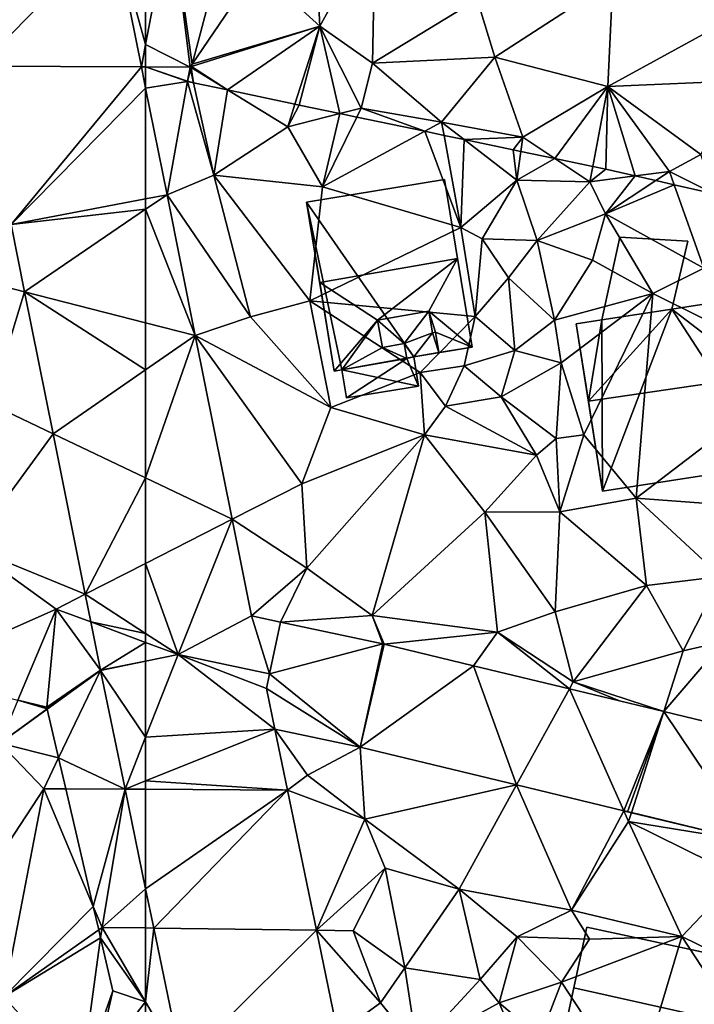
# Model space of a CAD drawing. Extents: x 574960 to 576044, y 6225931 to 6227012.
# Drawn here: x 575118 to 575156, y 6226506 to 6226562 of the extents above; entities that cross this region are included whole.
import ezdxf

# ---------------------------------------------------------------- set-up
doc = ezdxf.new("R2010")
doc.units = 0
doc.header["$MEASUREMENT"] = 0
for name, color, linetype in [('Bygninger_LOD1', 1, 'Continuous'), ('Bygninger_LOD2', 1, 'Continuous'), ('Terraen', 33, 'Continuous'), ('Terraen_sportsanlæg', 33, 'Continuous'), ('Terraen_vej', 33, 'Continuous')]:
    doc.layers.add(name, color=color, linetype=linetype)

# ---------------------------------------------------------------- blocks, each defined once
blk = doc.blocks.new('1km_6226_575_UTM32_ACAD_1_FMEBLOCK16')
at = {"layer": 'Terraen', "color": 9, "true_color": 0xbbbbbb}
for points in [[(62.5, -2.302, 58.879), (62.5, 4.725, 58.927), (60.702, 4.186, 58.949)], [(62.259, -3.568, 58.874), (62.5, -2.302, 58.879), (60.702, 4.186, 58.949)], [(62.5, -3.569, 58.875), (62.5, -2.302, 58.879), (62.259, -3.568, 58.874)], [(62.5, -4.769, 58.862), (62.5, -3.569, 58.875), (62.259, -3.568, 58.874)], [(55.637, -16.304, 58.83), (54.873, -12.501, 58.877), (52.41, -15.48, 58.82)], [(55.637, -16.304, 58.83), (52.41, -15.48, 58.82), (53.7, -22.65, 58.76)], [(57.251, -24.342, 58.73), (55.637, -16.304, 58.83), (53.7, -22.65, 58.76)], [(57.251, -24.342, 58.73), (53.7, -22.65, 58.76), (52.55, -30.77, 58.7)], [(59.075, -33.43, 58.617), (57.251, -24.342, 58.73), (52.55, -30.77, 58.7)], [(49.151, -37.941, 58.883), (57.43, -34.27, 58.61), (52.55, -30.77, 58.7)], [(59.075, -33.43, 58.617), (52.55, -30.77, 58.7), (57.43, -34.27, 58.61)], [(59.39, -34.998, 58.597), (59.075, -33.43, 58.617), (57.43, -34.27, 58.61)], [(49.151, -37.941, 58.883), (55.261, -39.43, 58.671), (57.43, -34.27, 58.61)], [(55.261, -39.43, 58.671), (56.9, -39.83, 58.636), (57.43, -34.27, 58.61)], [(56.9, -39.83, 58.636), (59.938, -37.726, 58.563), (57.43, -34.27, 58.61)], [(59.938, -37.726, 58.563), (59.39, -34.998, 58.597), (57.43, -34.27, 58.61)], [(62.5, -37.211, 58.541), (59.938, -37.726, 58.563), (62.5, -37.223, 58.541)], [(59.938, -37.726, 58.563), (59.943, -37.752, 58.563), (62.5, -37.223, 58.541)], [(56.9, -39.83, 58.636), (56.92, -39.916, 58.636), (59.938, -37.726, 58.563)], [(59.943, -37.752, 58.563), (59.938, -37.726, 58.563), (56.92, -39.916, 58.636)], [(56.923, -39.927, 58.636), (59.943, -37.752, 58.563), (56.92, -39.916, 58.636)], [(57.569, -42.694, 58.62), (59.943, -37.752, 58.563), (56.923, -39.927, 58.636)], [(61.333, -44.467, 58.585), (59.943, -37.752, 58.563), (57.569, -42.694, 58.62)], [(61.333, -44.467, 58.585), (57.569, -42.694, 58.62), (57.978, -44.447, 58.625)], [(59.534, -51.11, 58.598), (61.333, -44.467, 58.585), (57.978, -44.447, 58.625)], [(59.534, -51.11, 58.598), (60.03, -52.29, 58.59), (61.333, -44.467, 58.585)], [(62.5, -50.11, 58.603), (61.333, -44.467, 58.585), (60.03, -52.29, 58.59)], [(62.5, -50.11, 58.603), (60.03, -52.29, 58.59), (62.5, -52.323, 58.607)], [(59.534, -51.11, 58.598), (59.841, -52.424, 58.6), (60.03, -52.29, 58.59)], [(59.841, -52.424, 58.6), (59.949, -52.886, 58.598), (60.03, -52.29, 58.59)], [(60.03, -52.29, 58.59), (59.949, -52.886, 58.598), (62.5, -56.505, 58.615)], [(62.5, -56.505, 58.615), (62.5, -52.323, 58.607), (60.03, -52.29, 58.59)], [(59.949, -52.886, 58.598), (60.65, -55.89, 58.627), (62.5, -56.505, 58.615)], [(60.65, -55.89, 58.627), (59.65, -60.16, 58.69), (62.5, -56.505, 58.615)], [(62.5, -56.505, 58.615), (59.65, -60.16, 58.69), (62.5, -60.384, 58.662)]]:
    blk.add_polyline3d(points, close=True, dxfattribs=at)
blk = doc.blocks.new('1km_6226_575_UTM32_ACAD_1_FMEBLOCK28')
at = {"layer": 'Terraen', "color": 9, "true_color": 0xbbbbbb}
for points in [[(-62.5, 10.751, 58.879), (-61.08, 18.203, 58.91), (-62.5, 17.778, 58.927)], [(-59.98, 9.473, 58.89), (-61.08, 18.203, 58.91), (-62.5, 10.751, 58.879)], [(-58.117, 16.268, 59.001), (-61.08, 18.203, 58.91), (-59.871, 9.634, 58.895)], [(-61.08, 18.203, 58.91), (-59.98, 9.473, 58.89), (-59.871, 9.634, 58.895)], [(-62.5, 9.485, 58.875), (-59.98, 9.473, 58.89), (-62.5, 10.751, 58.879)], [(-60.125, 8.674, 58.88), (-62.5, 9.485, 58.875), (-60.13, 8.653, 58.88)], [(-60.13, 8.653, 58.88), (-62.5, 9.485, 58.875), (-62.5, 8.285, 58.862)], [(-59.98, 9.473, 58.89), (-62.5, 9.485, 58.875), (-60.125, 8.674, 58.88)], [(-59.871, 9.634, 58.895), (-59.98, 9.473, 58.89), (-59.907, 9.496, 58.891)], [(-59.923, 9.438, 58.891), (-59.907, 9.496, 58.891), (-59.98, 9.473, 58.89)], [(-60.125, 8.674, 58.88), (-59.95, 9.336, 58.888), (-59.98, 9.473, 58.89)], [(-59.923, 9.438, 58.891), (-59.98, 9.473, 58.89), (-59.95, 9.336, 58.888)], [(-61.287, 2.245, 58.803), (-60.13, 8.653, 58.88), (-62.5, 8.285, 58.862)], [(-60.128, 8.653, 58.88), (-60.13, 8.653, 58.88), (-61.287, 2.245, 58.803)], [(-61.287, 2.245, 58.803), (-58.63, 3.343, 58.81), (-60.128, 8.653, 58.88)], [(-58.63, 3.343, 58.81), (-59.783, 8.581, 58.878), (-60.128, 8.653, 58.88)], [(-59.783, 8.581, 58.878), (-58.63, 3.343, 58.81), (-57.867, 8.178, 58.924)], [(-58.63, 3.343, 58.81), (-54.45, 6.083, 58.98), (-57.867, 8.178, 58.924)], [(-57.867, 8.178, 58.924), (-54.45, 6.083, 58.98), (-54.04, 7.374, 58.98)], [(-54.04, 7.374, 58.98), (-54.45, 6.083, 58.98), (-53.8, 7.323, 58.963)], [(-54.45, 6.083, 58.98), (-51.501, 6.842, 58.796), (-53.8, 7.323, 58.963)], [(-51.501, 6.842, 58.796), (-54.45, 6.083, 58.98), (-52.49, 2.683, 59.02)], [(-51.501, 6.842, 58.796), (-52.49, 2.683, 59.02), (-50.542, 6.641, 58.754)], [(-46.687, 5.834, 58.556), (-50.542, 6.641, 58.754), (-52.49, 2.683, 59.02)], [(-58.63, 3.343, 58.81), (-52.49, 2.683, 59.02), (-54.45, 6.083, 58.98)], [(-46.687, 5.834, 58.556), (-52.49, 2.683, 59.02), (-44.64, 0.383, 56.5)], [(-46.687, 5.834, 58.556), (-44.64, 0.383, 56.5), (-45.593, 5.605, 58.232)], [(-45.593, 5.605, 58.232), (-44.64, 0.383, 56.5), (-44.45, 5.366, 58.215)], [(-44.64, 0.383, 56.5), (-41.48, 3.073, 57.6), (-44.45, 5.366, 58.215)], [(-44.45, 5.366, 58.215), (-41.48, 3.073, 57.6), (-41.67, 4.783, 58.024)], [(-41.48, 3.073, 57.6), (-41.246, 4.694, 57.995), (-41.67, 4.783, 58.024)], [(-41.246, 4.694, 57.995), (-41.48, 3.073, 57.6), (-39.315, 4.29, 57.851)], [(-41.48, 3.073, 57.6), (-37.33, 2.973, 57.48), (-39.315, 4.29, 57.851)], [(-39.315, 4.29, 57.851), (-37.33, 2.973, 57.48), (-37.168, 3.84, 57.586)], [(-37.168, 3.84, 57.586), (-37.33, 2.973, 57.48), (-36.42, 3.683, 57.627)], [(-37.33, 2.973, 57.48), (-34.758, 3.305, 57.714), (-36.42, 3.683, 57.627)], [(-61.287, 2.245, 58.803), (-56.56, -4.677, 58.74), (-58.63, 3.343, 58.81)], [(-53.2, -3.757, 58.78), (-52.49, 2.683, 59.02), (-58.63, 3.343, 58.81)], [(-56.56, -4.677, 58.74), (-53.2, -3.757, 58.78), (-58.63, 3.343, 58.81)], [(-43.43, -0.247, 57.72), (-41.48, 3.073, 57.6), (-44.64, 0.383, 56.5)], [(-43.43, -0.247, 57.72), (-40.32, -0.347, 57.17), (-41.48, 3.073, 57.6)], [(-40.32, -0.347, 57.17), (-37.33, 2.973, 57.48), (-41.48, 3.073, 57.6)], [(-40.32, -0.347, 57.17), (-36.45, 1.153, 57.47), (-37.33, 2.973, 57.48)], [(-34.758, 3.305, 57.714), (-37.33, 2.973, 57.48), (-36.45, 1.153, 57.47)], [(-34.758, 3.305, 57.714), (-36.45, 1.153, 57.47), (-33.602, 3.042, 57.8)], [(-33.602, 3.042, 57.8), (-36.45, 1.153, 57.47), (-32.561, 2.805, 57.727)], [(-36.45, 1.153, 57.47), (-30.87, -1.907, 56.7), (-32.561, 2.805, 57.727)], [(-32.561, 2.805, 57.727), (-30.87, -1.907, 56.7), (-30.294, 2.288, 57.458)], [(-59.688, -5.721, 58.725), (-56.56, -4.677, 58.74), (-61.287, 2.245, 58.803)], [(-53.2, -3.757, 58.78), (-44.64, 0.383, 56.5), (-52.49, 2.683, 59.02)], [(-37.19, -1.457, 56.95), (-36.45, 1.153, 57.47), (-40.32, -0.347, 57.17)], [(-33.76, -3.357, 56.74), (-36.45, 1.153, 57.47), (-37.19, -1.457, 56.95)], [(-33.76, -3.357, 56.74), (-30.87, -1.907, 56.7), (-36.45, 1.153, 57.47)], [(-53.2, -3.757, 58.78), (-43.83, -4.657, 57.97), (-44.64, 0.383, 56.5)], [(-43.83, -4.657, 57.97), (-43.43, -0.247, 57.72), (-44.64, 0.383, 56.5)], [(-43.83, -4.657, 57.97), (-41.95, -2.457, 57.69), (-43.43, -0.247, 57.72)], [(-41.95, -2.457, 57.69), (-40.32, -0.347, 57.17), (-43.43, -0.247, 57.72)], [(-39.33, -4.867, 56.84), (-40.32, -0.347, 57.17), (-41.95, -2.457, 57.69)], [(-39.33, -4.867, 56.84), (-37.19, -1.457, 56.95), (-40.32, -0.347, 57.17)], [(-39.33, -4.867, 56.84), (-33.76, -3.357, 56.74), (-37.19, -1.457, 56.95)], [(-25.14, -7.637, 56.73), (-30.87, -1.907, 56.7), (-33.76, -3.357, 56.74)], [(-41.58, -6.577, 58.09), (-41.95, -2.457, 57.69), (-43.83, -4.657, 57.97)], [(-41.58, -6.577, 58.09), (-39.33, -4.867, 56.84), (-41.95, -2.457, 57.69)], [(-52, -9.807, 58.61), (-53.2, -3.757, 58.78), (-56.56, -4.677, 58.74)], [(-46.94, -7.827, 59.13), (-43.83, -4.657, 57.97), (-53.2, -3.757, 58.78)], [(-52, -9.807, 58.61), (-46.94, -7.827, 59.13), (-53.2, -3.757, 58.78)], [(-38.96, -7.267, 56.33), (-33.76, -3.357, 56.74), (-39.33, -4.867, 56.84)], [(-37.68, -11.357, 56.81), (-33.76, -3.357, 56.74), (-38.96, -7.267, 56.33)], [(-34.71, -14.937, 56.82), (-33.76, -3.357, 56.74), (-37.68, -11.357, 56.81)], [(-34.71, -14.937, 56.82), (-25.14, -7.637, 56.73), (-33.76, -3.357, 56.74)], [(-52, -9.807, 58.61), (-56.56, -4.677, 58.74), (-59.688, -5.721, 58.725)], [(-46.94, -7.827, 59.13), (-44.45, -7.437, 59.18), (-43.83, -4.657, 57.97)], [(-44.45, -7.437, 59.18), (-41.58, -6.577, 58.09), (-43.83, -4.657, 57.97)], [(-38.96, -7.267, 56.33), (-39.33, -4.867, 56.84), (-41.58, -6.577, 58.09)], [(-57.598, -16.127, 58.623), (-53.66, -14.117, 58.65), (-59.688, -5.721, 58.725)], [(-53.66, -14.117, 58.65), (-52, -9.807, 58.61), (-59.688, -5.721, 58.725)], [(-42.35, -9.207, 58.15), (-41.58, -6.577, 58.09), (-44.45, -7.437, 59.18)], [(-42.35, -9.207, 58.15), (-38.96, -7.267, 56.33), (-41.58, -6.577, 58.09)], [(-45.52, -9.737, 59.1), (-44.45, -7.437, 59.18), (-46.94, -7.827, 59.13)], [(-45.52, -9.737, 59.1), (-42.35, -9.207, 58.15), (-44.45, -7.437, 59.18)], [(-39.24, -11.567, 56.85), (-38.96, -7.267, 56.33), (-42.35, -9.207, 58.15)], [(-39.24, -11.567, 56.85), (-37.68, -11.357, 56.81), (-38.96, -7.267, 56.33)], [(-25.34, -15.627, 56.75), (-25.14, -7.637, 56.73), (-34.71, -14.937, 56.82)], [(-52, -9.807, 58.61), (-46.71, -11.357, 58.19), (-46.94, -7.827, 59.13)], [(-46.71, -11.357, 58.19), (-45.52, -9.737, 59.1), (-46.94, -7.827, 59.13)], [(-40.35, -12.507, 57.93), (-42.35, -9.207, 58.15), (-45.52, -9.737, 59.1)], [(-39.24, -11.567, 56.85), (-42.35, -9.207, 58.15), (-40.35, -12.507, 57.93)], [(-53.66, -14.117, 58.65), (-46.71, -11.357, 58.19), (-52, -9.807, 58.61)], [(-40.35, -12.507, 57.93), (-45.52, -9.737, 59.1), (-46.71, -11.357, 58.19)], [(-53.36, -18.907, 58.63), (-46.71, -11.357, 58.19), (-53.66, -14.117, 58.65)], [(-49.66, -21.577, 58.27), (-46.71, -11.357, 58.19), (-53.36, -18.907, 58.63)], [(-49.66, -21.577, 58.27), (-43.28, -15.737, 58.1), (-46.71, -11.357, 58.19)], [(-43.28, -15.737, 58.1), (-40.35, -12.507, 57.93), (-46.71, -11.357, 58.19)], [(-39.04, -15.707, 57.41), (-39.24, -11.567, 56.85), (-40.35, -12.507, 57.93)], [(-39.04, -15.707, 57.41), (-37.68, -11.357, 56.81), (-39.24, -11.567, 56.85)], [(-39.04, -15.707, 57.41), (-34.71, -14.937, 56.82), (-37.68, -11.357, 56.81)], [(-43.28, -15.737, 58.1), (-39.04, -15.707, 57.41), (-40.35, -12.507, 57.93)], [(-57.598, -16.127, 58.623), (-53.36, -18.907, 58.63), (-53.66, -14.117, 58.65)], [(-34.13, -19.877, 56.97), (-34.71, -14.937, 56.82), (-39.04, -15.707, 57.41)], [(-29.92, -19.367, 56.87), (-25.34, -15.627, 56.75), (-34.71, -14.937, 56.82)], [(-29.92, -19.367, 56.87), (-34.71, -14.937, 56.82), (-34.13, -19.877, 56.97)], [(-56.499, -21.603, 58.57), (-53.36, -18.907, 58.63), (-57.598, -16.127, 58.623)], [(-42.57, -22.517, 58.03), (-43.28, -15.737, 58.1), (-49.66, -21.577, 58.27)], [(-39.3, -21.367, 58), (-39.04, -15.707, 57.41), (-43.28, -15.737, 58.1)], [(-42.57, -22.517, 58.03), (-39.3, -21.367, 58), (-43.28, -15.737, 58.1)], [(-39.3, -21.367, 58), (-34.13, -19.877, 56.97), (-39.04, -15.707, 57.41)], [(-54.856, -21.952, 58.556), (-53.36, -18.907, 58.63), (-56.499, -21.603, 58.57)], [(-49.66, -21.577, 58.27), (-53.36, -18.907, 58.63), (-54.856, -21.952, 58.556)], [(-32.04, -23.577, 57.47), (-29.92, -19.367, 56.87), (-34.13, -19.877, 56.97)], [(-32.04, -23.577, 57.47), (-29.74, -23.057, 56.9), (-29.92, -19.367, 56.87)], [(-38.27, -25.327, 57.74), (-34.13, -19.877, 56.97), (-39.3, -21.367, 58)], [(-38.27, -25.327, 57.74), (-32.04, -23.577, 57.47), (-34.13, -19.877, 56.97)], [(-49.067, -23.182, 58.268), (-49.66, -21.577, 58.27), (-54.856, -21.952, 58.556)], [(-48.988, -23.2, 58.265), (-49.66, -21.577, 58.27), (-49.067, -23.182, 58.268)], [(-42.57, -22.517, 58.03), (-49.66, -21.577, 58.27), (-48.988, -23.2, 58.265)], [(-38.27, -25.327, 57.74), (-39.3, -21.367, 58), (-42.57, -22.517, 58.03)], [(-43.92, -24.42, 58.144), (-42.57, -22.517, 58.03), (-48.988, -23.2, 58.265)], [(-38.49, -25.727, 58.015), (-42.57, -22.517, 58.03), (-43.92, -24.42, 58.144)], [(-38.49, -25.727, 58.015), (-38.27, -25.327, 57.74), (-42.57, -22.517, 58.03)], [(-26.186, -28.688, 57.722), (-29.74, -23.057, 56.9), (-33.143, -27.014, 57.888)], [(-33.143, -27.014, 57.888), (-29.74, -23.057, 56.9), (-32.04, -23.577, 57.47)], [(-62.5, -24.169, 58.541), (-60.65, -23.787, 58.525), (-62.5, -24.158, 58.541)], [(-33.143, -27.014, 57.888), (-32.04, -23.577, 57.47), (-38.27, -25.327, 57.74)], [(-55.656, -25.714, 58.462), (-55.48, -24.887, 58.483), (-55.656, -25.714, 58.462)], [(-38.27, -25.327, 57.74), (-38.49, -25.727, 58.015), (-35.65, -26.41, 57.947)], [(-33.143, -27.014, 57.888), (-38.27, -25.327, 57.74), (-35.65, -26.41, 57.947)], [(-55.656, -25.714, 58.462), (-55.656, -25.714, 58.462), (-55.656, -25.714, 58.462)], [(-55.179, -28.017, 58.402), (-54.466, -31.467, 58.423), (-53.33, -30.627, 58.33)], [(-50.353, -29.043, 58.36), (-55.179, -28.017, 58.402), (-53.33, -30.627, 58.33)], [(-50.353, -29.043, 58.36), (-53.33, -30.627, 58.33), (-50.08, -33.107, 58.42)], [(-50.353, -29.043, 58.36), (-50.08, -33.107, 58.42), (-41.493, -31.175, 58.143)], [(-54.466, -31.467, 58.423), (-50.08, -33.107, 58.42), (-53.33, -30.627, 58.33)], [(-41.493, -31.175, 58.143), (-50.08, -33.107, 58.42), (-44.74, -37.067, 57.93)], [(-41.493, -31.175, 58.143), (-44.74, -37.067, 57.93), (-38.38, -38.257, 57.76)], [(-35.406, -32.64, 57.994), (-41.493, -31.175, 58.143), (-38.38, -38.257, 57.76)], [(-54.466, -31.467, 58.423), (-52.825, -39.399, 58.471), (-50.08, -33.107, 58.42)], [(-35.406, -32.64, 57.994), (-38.38, -38.257, 57.76), (-35.14, -33.237, 57.52)], [(-34.981, -32.742, 57.984), (-35.406, -32.64, 57.994), (-35.14, -33.237, 57.52)], [(-28.19, -34.377, 57.818), (-34.981, -32.742, 57.984), (-35.14, -33.237, 57.52)], [(-52.825, -39.399, 58.471), (-48.93, -35.887, 58.1), (-50.08, -33.107, 58.42)], [(-44.74, -37.067, 57.93), (-50.08, -33.107, 58.42), (-48.93, -35.887, 58.1)], [(-32.12, -39.757, 57.51), (-35.14, -33.237, 57.52), (-38.38, -38.257, 57.76)], [(-32.12, -39.757, 57.51), (-28.88, -36.337, 57.44), (-35.14, -33.237, 57.52)], [(-28.19, -34.377, 57.818), (-35.14, -33.237, 57.52), (-28.88, -36.337, 57.44)], [(-52.825, -39.399, 58.471), (-50.74, -39.427, 58.59), (-48.93, -35.887, 58.1)], [(-47.81, -41.527, 58.05), (-48.93, -35.887, 58.1), (-50.74, -39.427, 58.59)], [(-47.81, -41.527, 58.05), (-44.74, -37.067, 57.93), (-48.93, -35.887, 58.1)], [(-26.99, -42.257, 57.39), (-28.88, -36.337, 57.44), (-32.12, -39.757, 57.51)], [(-62.5, -39.27, 58.607), (-62.041, -39.276, 58.61), (-62.5, -37.056, 58.603)], [(-47.81, -41.527, 58.05), (-43.54, -42.187, 57.86), (-44.74, -37.067, 57.93)], [(-41.46, -39.767, 56.61), (-44.74, -37.067, 57.93), (-43.54, -42.187, 57.86)], [(-41.46, -39.767, 56.61), (-38.38, -38.257, 57.76), (-44.74, -37.067, 57.93)], [(-41.46, -39.767, 56.61), (-37.35, -39.907, 56.72), (-38.38, -38.257, 57.76)], [(-37.35, -39.907, 56.72), (-32.12, -39.757, 57.51), (-38.38, -38.257, 57.76)], [(-62.5, -43.452, 58.615), (-62.041, -39.276, 58.61), (-62.5, -39.27, 58.607)], [(-62.5, -43.452, 58.615), (-60.455, -46.943, 58.635), (-62.041, -39.276, 58.61)], [(-52.825, -39.399, 58.471), (-49.2, -43.507, 58.67), (-50.74, -39.427, 58.59)], [(-52.825, -39.399, 58.471), (-51.611, -45.266, 58.507), (-49.2, -43.507, 58.67)], [(-47.81, -41.527, 58.05), (-50.74, -39.427, 58.59), (-49.2, -43.507, 58.67)], [(-42.48, -43.507, 56.72), (-41.46, -39.767, 56.61), (-43.54, -42.187, 57.86)], [(-42.48, -43.507, 56.72), (-38.94, -42.347, 56.46), (-41.46, -39.767, 56.61)], [(-41.46, -39.767, 56.61), (-38.94, -42.347, 56.46), (-37.35, -39.907, 56.72)], [(-38.94, -42.347, 56.46), (-32.12, -39.757, 57.51), (-37.35, -39.907, 56.72)], [(-34.79, -48.657, 57.53), (-32.12, -39.757, 57.51), (-38.94, -42.347, 56.46)], [(-34.79, -48.657, 57.53), (-28.02, -46.007, 57.21), (-32.12, -39.757, 57.51)], [(-28.02, -46.007, 57.21), (-26.99, -42.257, 57.39), (-32.12, -39.757, 57.51)], [(-47.11, -46.047, 58.2), (-47.81, -41.527, 58.05), (-49.2, -43.507, 58.67)], [(-47.11, -46.047, 58.2), (-43.54, -42.187, 57.86), (-47.81, -41.527, 58.05)], [(-47.11, -46.047, 58.2), (-42.48, -43.507, 56.72), (-43.54, -42.187, 57.86)], [(-40.14, -45.467, 56.53), (-38.94, -42.347, 56.46), (-42.48, -43.507, 56.72)], [(-34.79, -48.657, 57.53), (-38.94, -42.347, 56.46), (-40.14, -45.467, 56.53)], [(-60.455, -46.943, 58.635), (-62.5, -43.452, 58.615), (-62.5, -47.331, 58.662)], [(-51.611, -45.266, 58.507), (-47.11, -46.047, 58.2), (-49.2, -43.507, 58.67)], [(-41.14, -46.707, 57.86), (-42.48, -43.507, 56.72), (-47.11, -46.047, 58.2)], [(-41.14, -46.707, 57.86), (-40.14, -45.467, 56.53), (-42.48, -43.507, 56.72)]]:
    blk.add_polyline3d(points, close=True, dxfattribs=at)
blk = doc.blocks.new('1km_6226_575_UTM32_ACAD_1_FMEBLOCK48')
at = {"layer": 'Terraen_sportsanlæg', "color": 92, "true_color": 0x00cc00}
for points in [[(36.764, -39.916, 58.636), (35.105, -39.43, 58.671), (34.084, -41.86, 58.7)], [(36.764, -39.916, 58.636), (36.744, -39.83, 58.636), (35.105, -39.43, 58.671)], [(36.767, -39.927, 58.636), (36.764, -39.916, 58.636), (34.084, -41.86, 58.7)], [(37.413, -42.694, 58.62), (36.767, -39.927, 58.636), (34.084, -41.86, 58.7)], [(29.904, -54.59, 59.1), (36.574, -44.44, 58.64), (34.084, -41.86, 58.7)], [(37.413, -42.694, 58.62), (34.084, -41.86, 58.7), (36.574, -44.44, 58.64)], [(37.822, -44.447, 58.625), (37.413, -42.694, 58.62), (36.574, -44.44, 58.64)], [(34.314, -56.23, 58.88), (36.574, -44.44, 58.64), (29.904, -54.59, 59.1)], [(39.378, -51.11, 58.598), (36.574, -44.44, 58.64), (34.314, -56.23, 58.88)], [(39.378, -51.11, 58.598), (37.822, -44.447, 58.625), (36.574, -44.44, 58.64)], [(39.378, -51.11, 58.598), (34.314, -56.23, 58.88), (39.685, -52.424, 58.6)], [(39.685, -52.424, 58.6), (34.314, -56.23, 58.88), (39.792, -52.886, 58.598)], [(34.314, -56.23, 58.88), (38.674, -61.08, 58.71), (39.792, -52.886, 58.598)], [(39.792, -52.886, 58.598), (38.674, -61.08, 58.71), (40.494, -55.89, 58.627)], [(38.674, -61.08, 58.71), (39.494, -60.16, 58.69), (40.494, -55.89, 58.627)]]:
    blk.add_polyline3d(points, close=True, dxfattribs=at)
blk = doc.blocks.new('1km_6226_575_UTM32_ACAD_1_FMEBLOCK67')
at = {"layer": 'Terraen_sportsanlæg', "color": 92, "true_color": 0x00cc00}
for points in [[(-52.64, -16.454, 58.98), (-52.95, -10.194, 59.01), (-56.21, -13.214, 59.06)], [(-52.64, -16.454, 58.98), (-49.5, -10.814, 58.67), (-52.95, -10.194, 59.01)], [(-49.64, -18.554, 58.97), (-49.5, -10.814, 58.67), (-52.64, -16.454, 58.98)], [(-49.64, -18.554, 58.97), (-43.71, -14.924, 58.29), (-49.5, -10.814, 58.67)], [(-58.117, -11.969, 59.001), (-59.871, -18.603, 58.895), (-56.21, -13.214, 59.06)], [(-59.871, -18.603, 58.895), (-52.64, -16.454, 58.98), (-56.21, -13.214, 59.06)], [(-42.72, -18.214, 58.27), (-36.03, -13.864, 57.75), (-43.71, -14.924, 58.29)], [(-36.32, -19.864, 58.14), (-36.03, -13.864, 57.75), (-42.72, -18.214, 58.27)], [(-36.32, -19.864, 58.14), (-28.73, -15.714, 57.64), (-36.03, -13.864, 57.75)], [(-49.64, -18.554, 58.97), (-42.72, -18.214, 58.27), (-43.71, -14.924, 58.29)], [(-36.32, -19.864, 58.14), (-28.41, -19.524, 58.06), (-28.73, -15.714, 57.64)], [(-59.871, -18.603, 58.895), (-59.907, -18.741, 58.891), (-52.64, -16.454, 58.98)], [(-59.907, -18.741, 58.891), (-57.867, -20.06, 58.924), (-52.64, -16.454, 58.98)], [(-57.867, -20.06, 58.924), (-54.04, -20.864, 58.98), (-52.64, -16.454, 58.98)], [(-52.64, -16.454, 58.98), (-54.04, -20.864, 58.98), (-53.8, -20.914, 58.963)], [(-51.501, -21.396, 58.796), (-52.64, -16.454, 58.98), (-53.8, -20.914, 58.963)], [(-50.29, -21.084, 58.72), (-49.64, -18.554, 58.97), (-52.64, -16.454, 58.98)], [(-50.29, -21.084, 58.72), (-52.64, -16.454, 58.98), (-51.501, -21.396, 58.796)], [(-45.73, -21.884, 58.48), (-42.72, -18.214, 58.27), (-49.64, -18.554, 58.97)], [(-41.13, -22.744, 58.19), (-42.72, -18.214, 58.27), (-45.73, -21.884, 58.48)], [(-41.13, -22.744, 58.19), (-36.32, -19.864, 58.14), (-42.72, -18.214, 58.27)], [(-59.783, -19.657, 58.878), (-59.95, -18.902, 58.888), (-60.125, -19.564, 58.88)], [(-59.783, -19.657, 58.878), (-59.923, -18.799, 58.891), (-59.95, -18.902, 58.888)], [(-59.923, -18.799, 58.891), (-57.867, -20.06, 58.924), (-59.907, -18.741, 58.891)], [(-59.783, -19.657, 58.878), (-57.867, -20.06, 58.924), (-59.923, -18.799, 58.891)], [(-45.73, -21.884, 58.48), (-49.64, -18.554, 58.97), (-50.29, -21.084, 58.72)], [(-60.125, -19.564, 58.88), (-60.13, -19.584, 58.88), (-60.128, -19.584, 58.88)], [(-60.128, -19.584, 58.88), (-59.783, -19.657, 58.878), (-60.125, -19.564, 58.88)], [(-39.315, -23.947, 57.851), (-36.32, -19.864, 58.14), (-41.13, -22.744, 58.19)], [(-39.315, -23.947, 57.851), (-37.168, -24.397, 57.586), (-36.32, -19.864, 58.14)], [(-37.168, -24.397, 57.586), (-36.42, -24.554, 57.627), (-36.32, -19.864, 58.14)], [(-36.32, -19.864, 58.14), (-36.42, -24.554, 57.627), (-34.758, -24.933, 57.714)], [(-31.04, -23.714, 57.44), (-28.41, -19.524, 58.06), (-36.32, -19.864, 58.14)], [(-32.83, -24.684, 57.89), (-31.04, -23.714, 57.44), (-36.32, -19.864, 58.14)], [(-32.83, -24.684, 57.89), (-36.32, -19.864, 58.14), (-34.758, -24.933, 57.714)], [(-51.501, -21.396, 58.796), (-50.542, -21.596, 58.754), (-50.29, -21.084, 58.72)], [(-46.687, -22.404, 58.556), (-50.29, -21.084, 58.72), (-50.542, -21.596, 58.754)], [(-46.687, -22.404, 58.556), (-45.73, -21.884, 58.48), (-50.29, -21.084, 58.72)], [(-46.687, -22.404, 58.556), (-45.593, -22.633, 58.232), (-45.73, -21.884, 58.48)], [(-44.45, -22.872, 58.215), (-41.13, -22.744, 58.19), (-45.73, -21.884, 58.48)], [(-45.593, -22.633, 58.232), (-44.45, -22.872, 58.215), (-45.73, -21.884, 58.48)], [(-44.45, -22.872, 58.215), (-41.67, -23.454, 58.024), (-41.13, -22.744, 58.19)], [(-41.13, -22.744, 58.19), (-41.67, -23.454, 58.024), (-41.246, -23.543, 57.995)], [(-41.246, -23.543, 57.995), (-39.315, -23.947, 57.851), (-41.13, -22.744, 58.19)], [(-30.294, -25.949, 57.458), (-31.04, -23.714, 57.44), (-32.83, -24.684, 57.89)], [(-34.758, -24.933, 57.714), (-33.602, -25.196, 57.8), (-32.83, -24.684, 57.89)], [(-33.602, -25.196, 57.8), (-32.561, -25.433, 57.727), (-32.83, -24.684, 57.89)], [(-32.561, -25.433, 57.727), (-30.294, -25.949, 57.458), (-32.83, -24.684, 57.89)]]:
    blk.add_polyline3d(points, close=True, dxfattribs=at)
blk = doc.blocks.new('1km_6226_575_UTM32_ACAD_1_FMEBLOCK68')
at = {"layer": 'Terraen_vej', "color": 251, "true_color": 0x555555}
for points in [[(51.882, -3.802, 59.062), (53.071, -9.722, 58.989), (60.702, -2.009, 58.949)], [(53.071, -9.722, 58.989), (62.259, -9.763, 58.874), (60.702, -2.009, 58.949)], [(54.873, -18.696, 58.877), (62.259, -9.763, 58.874), (53.071, -9.722, 58.989)], [(54.873, -18.696, 58.877), (62.5, -10.964, 58.862), (62.259, -9.763, 58.874)], [(54.873, -18.696, 58.877), (62.5, -17.236, 58.813), (62.5, -10.964, 58.862)], [(62.5, -17.829, 58.807), (62.5, -17.236, 58.813), (54.873, -18.696, 58.877)], [(55.637, -22.499, 58.83), (62.5, -17.829, 58.807), (54.873, -18.696, 58.877)], [(55.637, -22.499, 58.83), (62.5, -24.251, 58.755), (62.5, -17.829, 58.807)], [(57.251, -30.537, 58.73), (62.5, -26.912, 58.727), (55.637, -22.499, 58.83)], [(62.5, -26.912, 58.727), (62.5, -24.251, 58.755), (55.637, -22.499, 58.83)], [(57.251, -30.537, 58.73), (62.5, -33.039, 58.675), (62.5, -26.912, 58.727)], [(59.075, -39.625, 58.617), (62.5, -33.039, 58.675), (57.251, -30.537, 58.73)], [(59.075, -39.625, 58.617), (62.5, -37.877, 58.619), (62.5, -33.039, 58.675)], [(62.5, -41.839, 58.557), (62.5, -37.877, 58.619), (59.075, -39.625, 58.617)], [(59.39, -41.193, 58.597), (62.5, -41.839, 58.557), (59.075, -39.625, 58.617)], [(62.5, -42.348, 58.552), (59.39, -41.193, 58.597), (59.938, -43.921, 58.563)], [(62.5, -42.348, 58.552), (62.5, -41.839, 58.557), (59.39, -41.193, 58.597)], [(62.5, -43.407, 58.541), (62.5, -42.348, 58.552), (59.938, -43.921, 58.563)], [(62.5, -43.418, 58.541), (59.943, -43.947, 58.563), (62.5, -47.711, 58.562)], [(59.943, -43.947, 58.563), (61.333, -50.662, 58.585), (62.5, -47.711, 58.562)], [(62.5, -50.195, 58.56), (62.5, -47.711, 58.562), (61.333, -50.662, 58.585)], [(62.5, -50.669, 58.564), (62.5, -50.195, 58.56), (61.333, -50.662, 58.585)], [(62.5, -56.305, 58.603), (62.5, -50.669, 58.564), (61.333, -50.662, 58.585)]]:
    blk.add_polyline3d(points, close=True, dxfattribs=at)
blk = doc.blocks.new('1km_6226_575_UTM32_ACAD_1_FMEBLOCK77')
at = {"layer": 'Terraen_vej', "color": 251, "true_color": 0x555555}
for points in [[(-61.278, 22.594, 58.813), (-60.065, 22.826, 58.803), (-61.278, 28.866, 58.862)], [(-58.465, 14.86, 58.725), (-60.065, 22.826, 58.803), (-61.278, 22.001, 58.807)], [(-61.278, 22.594, 58.813), (-61.278, 22.001, 58.807), (-60.065, 22.826, 58.803)], [(-61.278, 15.578, 58.755), (-58.465, 14.86, 58.725), (-61.278, 22.001, 58.807)], [(-61.278, 12.918, 58.727), (-58.465, 14.86, 58.725), (-61.278, 15.578, 58.755)], [(-61.278, 6.79, 58.675), (-56.376, 4.454, 58.623), (-58.465, 14.86, 58.725)], [(-61.278, 6.79, 58.675), (-58.465, 14.86, 58.725), (-61.278, 12.918, 58.727)], [(-61.278, 6.79, 58.675), (-61.278, 1.952, 58.619), (-56.376, 4.454, 58.623)], [(-59.428, -3.206, 58.525), (-56.376, 4.454, 58.623), (-61.278, 1.952, 58.619)], [(-59.428, -3.206, 58.525), (-55.276, -1.022, 58.57), (-56.376, 4.454, 58.623)], [(-61.278, -2.01, 58.557), (-59.428, -3.206, 58.525), (-61.278, 1.952, 58.619)], [(-59.428, -3.206, 58.525), (-54.258, -4.306, 58.483), (-55.276, -1.022, 58.57)], [(-55.276, -1.022, 58.57), (-54.258, -4.306, 58.483), (-53.634, -1.371, 58.556)], [(-53.634, -1.371, 58.556), (-54.258, -4.306, 58.483), (-47.844, -2.601, 58.268)], [(-61.278, -2.01, 58.557), (-61.278, -2.519, 58.552), (-59.428, -3.206, 58.525)], [(-61.278, -2.519, 58.552), (-61.278, -3.577, 58.541), (-59.428, -3.206, 58.525)], [(-49.131, -8.462, 58.36), (-47.844, -2.601, 58.268), (-54.258, -4.306, 58.483)], [(-49.131, -8.462, 58.36), (-47.766, -2.619, 58.265), (-47.844, -2.601, 58.268)], [(-49.131, -8.462, 58.36), (-42.697, -3.839, 58.144), (-47.766, -2.619, 58.265)], [(-59.428, -3.206, 58.525), (-61.278, -3.588, 58.541), (-61.278, -7.882, 58.562)], [(-53.957, -7.436, 58.402), (-59.428, -3.206, 58.525), (-61.278, -7.882, 58.562)], [(-54.434, -5.133, 58.462), (-54.258, -4.306, 58.483), (-59.428, -3.206, 58.525)], [(-54.434, -5.133, 58.462), (-59.428, -3.206, 58.525), (-54.434, -5.133, 58.462)], [(-59.428, -3.206, 58.525), (-53.957, -7.436, 58.402), (-54.434, -5.133, 58.462)], [(-49.131, -8.462, 58.36), (-40.271, -10.594, 58.143), (-42.697, -3.839, 58.144)], [(-40.271, -10.594, 58.143), (-37.268, -5.146, 58.015), (-42.697, -3.839, 58.144)], [(-54.433, -5.133, 58.462), (-49.131, -8.462, 58.36), (-54.258, -4.306, 58.483)], [(-54.433, -5.133, 58.462), (-54.434, -5.133, 58.462), (-53.957, -7.436, 58.402)], [(-54.433, -5.133, 58.462), (-53.957, -7.436, 58.402), (-49.131, -8.462, 58.36)], [(-34.184, -12.059, 57.994), (-37.268, -5.146, 58.015), (-40.271, -10.594, 58.143)], [(-34.184, -12.059, 57.994), (-31.921, -6.433, 57.888), (-37.268, -5.146, 58.015)], [(-31.921, -6.433, 57.888), (-34.184, -12.059, 57.994), (-33.987, -12.107, 57.99)], [(-33.759, -12.162, 57.984), (-31.921, -6.433, 57.888), (-33.987, -12.107, 57.99)], [(-26.968, -13.796, 57.818), (-31.921, -6.433, 57.888), (-33.759, -12.162, 57.984)], [(-26.968, -13.796, 57.818), (-24.964, -8.107, 57.722), (-31.921, -6.433, 57.888)], [(-61.278, -10.365, 58.56), (-53.244, -10.886, 58.423), (-53.957, -7.436, 58.402)], [(-61.278, -10.365, 58.56), (-53.957, -7.436, 58.402), (-61.278, -7.882, 58.562)], [(-61.278, -10.365, 58.56), (-61.278, -10.839, 58.564), (-53.244, -10.886, 58.423)], [(-61.278, -10.839, 58.564), (-61.278, -16.475, 58.603), (-53.244, -10.886, 58.423)], [(-61.278, -16.475, 58.603), (-60.819, -18.695, 58.61), (-53.244, -10.886, 58.423)], [(-53.244, -10.886, 58.423), (-60.819, -18.695, 58.61), (-51.603, -18.818, 58.471)], [(-51.603, -18.818, 58.471), (-60.819, -18.695, 58.61), (-59.232, -26.362, 58.635)], [(-51.603, -18.818, 58.471), (-59.232, -26.362, 58.635), (-50.389, -24.685, 58.507)]]:
    blk.add_polyline3d(points, close=True, dxfattribs=at)
blk = doc.blocks.new('building_167066')
at = {"layer": 'Bygninger_LOD2', "color": 16, "true_color": 0x7e0000}
for points in [[(1.39, -3.85, 58.06), (-4.69, 4.89, 59), (3.13, 6.18, 58.94), (4.69, -3.31, 58.05)], [(-4.69, 4.89, 62.06), (3.13, 6.18, 62.1), (3.13, 6.18, 58.94), (-4.69, 4.89, 59)], [(-4.69, 4.89, 62.06), (3.13, 6.18, 62.1), (3.87, 1.71, 67.31), (-3.94, 0.35, 67.35)], [(4.69, -3.31, 61.42), (3.13, 6.18, 58.94), (3.13, 6.18, 62.1)], [(4.69, -3.31, 61.42), (4.69, -3.31, 58.05), (3.13, 6.18, 58.94)], [(3.87, 1.71, 67.31), (4.69, -3.31, 61.42), (3.13, 6.18, 62.1)], [(-2.68, -4.59, 58.47), (-3.12, -4.66, 58.45), (-4.69, 4.89, 59)], [(-3.12, -4.66, 61.47), (-3.12, -4.66, 58.45), (-4.69, 4.89, 59)], [(-4.69, 4.89, 62.06), (-3.12, -4.66, 61.47), (-4.69, 4.89, 59)], [(-3.94, 0.35, 67.35), (-3.12, -4.66, 61.47), (-4.69, 4.89, 62.06)], [(-4.69, 4.89, 59), (1.39, -3.85, 58.06), (-2.68, -4.59, 58.47)], [(-3.94, 0.35, 67.35), (3.87, 1.71, 67.31), (-0.66, -1.79, 64.25)], [(-0.66, -1.79, 64.25), (3.87, 1.71, 67.31), (2.25, -1.28, 64.23)], [(4.69, -3.31, 61.42), (2.25, -1.28, 64.23), (3.87, 1.71, 67.31)], [(-3.12, -4.66, 61.47), (-3.94, 0.35, 67.35), (-0.66, -1.79, 64.25)], [(0.85, -3.11, 64.17), (-0.66, -1.79, 64.25), (2.25, -1.28, 64.23)], [(0.85, -3.11, 64.17), (2.25, -1.28, 64.23), (2.46, -2.5, 64.17)], [(2.46, -2.5, 62.8), (2.25, -1.28, 64.23), (2.46, -2.5, 64.17)], [(2.25, -1.28, 64.23), (4.69, -3.31, 61.42), (2.62, -2.47, 62.8)], [(2.25, -1.28, 64.23), (2.62, -2.47, 62.8), (2.46, -2.5, 62.8)], [(-2.68, -4.59, 61.44), (-3.12, -4.66, 61.47), (-0.66, -1.79, 64.25)], [(-0.39, -3.32, 62.44), (-2.68, -4.59, 61.44), (-0.66, -1.79, 64.25)], [(-0.39, -3.32, 64.18), (-0.66, -1.79, 64.25), (-0.39, -3.32, 62.44)], [(0.85, -3.11, 64.17), (-0.39, -3.32, 64.18), (-0.66, -1.79, 64.25)], [(1.39, -3.85, 64.14), (0.85, -3.11, 64.17), (2.46, -2.5, 64.17)], [(2.46, -2.5, 64.17), (2.81, -3.62, 64.13), (1.39, -3.85, 64.14)], [(2.46, -2.5, 64.17), (2.62, -2.47, 64.17), (2.62, -2.47, 62.8), (2.46, -2.5, 62.8)], [(2.81, -3.62, 64.13), (2.46, -2.5, 64.17), (2.62, -2.47, 64.17)], [(2.81, -3.62, 61.46), (2.62, -2.47, 62.8), (2.62, -2.47, 64.17), (2.81, -3.62, 64.13)], [(2.62, -2.47, 62.8), (4.69, -3.31, 61.42), (2.81, -3.62, 61.46)], [(1, -3.96, 61.43), (-2.68, -4.59, 61.44), (-0.39, -3.32, 62.44)], [(-0.39, -3.32, 62.44), (0.85, -3.11, 62.43), (0.85, -3.11, 64.17), (-0.39, -3.32, 64.18)], [(0.85, -3.11, 62.43), (1, -3.96, 61.43), (-0.39, -3.32, 62.44)], [(0.85, -3.11, 62.43), (1, -3.96, 61.43), (1, -3.96, 64.14), (0.85, -3.11, 64.17)], [(1, -3.96, 64.14), (0.85, -3.11, 64.17), (1.39, -3.85, 64.14)], [(2.81, -3.62, 61.46), (1.39, -3.85, 58.06), (4.69, -3.31, 58.05)], [(2.81, -3.62, 61.46), (4.69, -3.31, 58.05), (4.69, -3.31, 61.42)], [(-2.68, -4.59, 58.47), (1.39, -3.85, 58.06), (1.66, -5.51, 58.1)], [(1, -3.96, 61.43), (1.39, -3.85, 61.44), (1.39, -3.85, 64.14), (1, -3.96, 64.14)], [(1.39, -3.85, 61.44), (1.66, -5.51, 61.34), (1, -3.96, 61.43)], [(1.39, -3.85, 61.44), (1.39, -3.85, 58.06), (2.81, -3.62, 61.46)], [(1.39, -3.85, 64.14), (1.39, -3.85, 61.44), (2.81, -3.62, 61.46)], [(2.81, -3.62, 64.13), (1.39, -3.85, 64.14), (2.81, -3.62, 61.46)], [(1.39, -3.85, 61.44), (1.66, -5.51, 61.34), (1.66, -5.51, 58.1), (1.39, -3.85, 58.06)], [(-2.42, -6.18, 61.33), (-2.68, -4.59, 61.44), (1, -3.96, 61.43)], [(1, -3.96, 61.43), (1.66, -5.51, 61.34), (-2.42, -6.18, 61.33)], [(-2.68, -4.59, 61.44), (-3.12, -4.66, 61.47), (-3.12, -4.66, 58.45), (-2.68, -4.59, 58.47)], [(-2.42, -6.18, 61.33), (-2.68, -4.59, 61.44), (-2.68, -4.59, 58.47), (-2.42, -6.18, 58.46)], [(1.66, -5.51, 58.1), (-2.42, -6.18, 58.46), (-2.68, -4.59, 58.47)], [(1.66, -5.51, 61.34), (-2.42, -6.18, 61.33), (-2.42, -6.18, 58.46), (1.66, -5.51, 58.1)]]:
    blk.add_3dface(points, dxfattribs=at)
blk = doc.blocks.new('building_168812')
at = {"layer": 'Bygninger_LOD2', "color": 16, "true_color": 0x7e0000}
for points in [[(4.06, -4.84, 57.56), (-5.21, -0.52, 56.55), (-4.05, 4.84, 56.83), (5.69, 2.74, 57.4)], [(-4.05, 4.84, 63.22), (-5.21, -0.52, 64.46), (-5.21, -0.52, 56.55)], [(-4.05, 4.84, 63.22), (-5.21, -0.52, 56.55), (-4.05, 4.84, 56.83)], [(-4.79, 1.41, 66.12), (-5.21, -0.52, 64.46), (-4.05, 4.84, 63.22)], [(-4.05, 4.84, 63.22), (5.69, 2.74, 63.15), (4.94, -0.77, 66.13), (-4.79, 1.41, 66.12)], [(5.69, 2.74, 57.4), (-4.05, 4.84, 56.83), (-4.05, 4.84, 63.22), (5.69, 2.74, 63.15)], [(4.06, -4.84, 62.63), (5.69, 2.74, 57.4), (5.69, 2.74, 63.15)], [(4.06, -4.84, 62.63), (4.06, -4.84, 57.56), (5.69, 2.74, 57.4)], [(4.94, -0.77, 66.13), (4.06, -4.84, 62.63), (5.69, 2.74, 63.15)], [(-5.21, -0.52, 64.46), (-4.79, 1.41, 66.12), (4.94, -0.77, 66.13)], [(3.38, -4.7, 57.51), (-5.69, -2.74, 57.79), (-5.21, -0.52, 56.55)], [(-5.69, -2.74, 62.56), (-5.21, -0.52, 64.46), (3.38, -4.7, 62.62)], [(-5.69, -2.74, 62.56), (-5.69, -2.74, 57.79), (-5.21, -0.52, 56.55)], [(-5.21, -0.52, 64.46), (-5.69, -2.74, 62.56), (-5.21, -0.52, 56.55)], [(4.06, -4.84, 57.56), (3.38, -4.7, 57.51), (-5.21, -0.52, 56.55)], [(3.38, -4.7, 62.62), (-5.21, -0.52, 64.46), (4.94, -0.77, 66.13)], [(4.06, -4.84, 62.63), (3.38, -4.7, 62.62), (4.94, -0.77, 66.13)], [(-5.69, -2.74, 57.79), (3.38, -4.7, 57.51), (3.38, -4.7, 62.62)], [(-5.69, -2.74, 62.56), (-5.69, -2.74, 57.79), (3.38, -4.7, 62.62)], [(3.38, -4.7, 62.62), (3.38, -4.7, 57.51), (4.06, -4.84, 57.56)], [(3.38, -4.7, 62.62), (4.06, -4.84, 57.56), (4.06, -4.84, 62.63)]]:
    blk.add_3dface(points, dxfattribs=at)
blk = doc.blocks.new('building_125624')
at = {"layer": 'Bygninger_LOD1', "color": 16, "true_color": 0x7e0000}
for points in [[(1.545, -1.72, 56.72), (-2.435, -2.34, 56.69), (-1.415, 2.34, 56.99), (2.435, 2.13, 56.82)], [(2.435, 2.13, 59.32), (1.545, -1.72, 59.22), (-2.435, -2.34, 59.19), (-1.415, 2.34, 59.49)], [(-2.435, -2.34, 56.69), (-2.435, -2.34, 59.19), (-1.415, 2.34, 59.49), (-1.415, 2.34, 56.99)], [(-1.415, 2.34, 56.99), (-1.415, 2.34, 59.49), (2.435, 2.13, 59.32), (2.435, 2.13, 56.82)], [(2.435, 2.13, 56.82), (2.435, 2.13, 59.32), (1.545, -1.72, 59.22), (1.545, -1.72, 56.72)], [(1.545, -1.72, 56.72), (1.545, -1.72, 59.22), (-2.435, -2.34, 59.19), (-2.435, -2.34, 56.69)]]:
    blk.add_3dface(points, dxfattribs=at)
blk = doc.blocks.new('building_121589')
at = {"layer": 'Bygninger_LOD2', "color": 16, "true_color": 0x7e0000}
for points in [[(5.565, -3.99, 56.74), (-0.145, 4.83, 56.695), (4.095, 5.49, 56.74)], [(-0.145, 4.83, 62.23), (4.095, 5.49, 62.21), (4.785, 1.03, 64.78)], [(4.095, 5.49, 56.74), (-0.145, 4.83, 56.695), (-0.145, 4.83, 62.23)], [(4.095, 5.49, 62.21), (4.095, 5.49, 56.74), (-0.145, 4.83, 62.23)], [(4.785, 1.03, 64.78), (4.095, 5.49, 62.21), (4.095, 5.49, 56.74)], [(5.565, -3.99, 61.89), (4.095, 5.49, 56.74), (5.565, -3.99, 56.74)], [(5.565, -3.99, 61.89), (4.785, 1.03, 64.78), (4.095, 5.49, 56.74)], [(-4.125, 4.21, 62.24), (-0.145, 4.83, 62.23), (-4.875, -0.39, 64.78)], [(-4.875, -0.39, 64.78), (-0.145, 4.83, 62.23), (4.785, 1.03, 64.78)], [(-4.085, -5.49, 56.79), (-4.125, 4.21, 56.71), (-0.145, 4.83, 56.695)], [(-4.125, 4.21, 62.24), (-0.145, 4.83, 62.23), (-4.125, 4.21, 56.71)], [(-0.145, 4.83, 62.23), (-0.145, 4.83, 56.695), (-4.125, 4.21, 56.71)], [(5.565, -3.99, 56.74), (-4.085, -5.49, 56.79), (-0.145, 4.83, 56.695)], [(-5.565, 3.99, 56.82), (-4.125, 4.21, 56.71), (-4.085, -5.49, 56.79)], [(-5.565, 3.99, 62.25), (-4.125, 4.21, 62.24), (-4.875, -0.39, 64.78)], [(-5.565, 3.99, 56.82), (-4.125, 4.21, 62.24), (-4.125, 4.21, 56.71)], [(-5.565, 3.99, 62.25), (-4.125, 4.21, 62.24), (-5.565, 3.99, 56.82)], [(-5.565, 3.99, 56.82), (-5.565, 3.99, 62.25), (-4.875, -0.39, 64.78)], [(-4.085, -5.49, 61.84), (-5.565, 3.99, 56.82), (-4.875, -0.39, 64.78)], [(-4.085, -5.49, 56.79), (-5.565, 3.99, 56.82), (-4.085, -5.49, 61.84)], [(-4.085, -5.49, 61.84), (-4.875, -0.39, 64.78), (4.785, 1.03, 64.78), (5.565, -3.99, 61.89)], [(-4.085, -5.49, 56.79), (5.565, -3.99, 56.74), (5.565, -3.99, 61.89), (-4.085, -5.49, 61.84)]]:
    blk.add_3dface(points, dxfattribs=at)

msp = doc.modelspace()

# ---------------------------------------------------------------- block references
at = {"layer": 'Bygninger_LOD1', "color": 16, "true_color": 0x7e0000}
msp.add_blockref('building_125624', (575153.275, 6226546.94), dxfattribs=at)
at = {"layer": 'Bygninger_LOD2', "color": 16, "true_color": 0x7e0000}
for name, p in [('building_167066', (575138.8, 6226546.37)), ('building_121589', (575154.965, 6226540.39)), ('building_168812', (575154.05, 6226505.38))]:
    msp.add_blockref(name, p, dxfattribs=at)
at = {"layer": 'Terraen', "color": 9, "true_color": 0xbbbbbb}
for name, p in [('1km_6226_575_UTM32_ACAD_1_FMEBLOCK16', (575062.5, 6226562.5)), ('1km_6226_575_UTM32_ACAD_1_FMEBLOCK28', (575187.5, 6226549.447))]:
    msp.add_blockref(name, p, dxfattribs=at)
at = {"layer": 'Terraen_sportsanlæg', "color": 92, "true_color": 0x00cc00}
for name, p in [('1km_6226_575_UTM32_ACAD_1_FMEBLOCK48', (575082.656, 6226562.5)), ('1km_6226_575_UTM32_ACAD_1_FMEBLOCK67', (575187.5, 6226577.684))]:
    msp.add_blockref(name, p, dxfattribs=at)
at = {"layer": 'Terraen_vej', "color": 251, "true_color": 0x555555}
for name, p in [('1km_6226_575_UTM32_ACAD_1_FMEBLOCK68', (575062.5, 6226568.695)), ('1km_6226_575_UTM32_ACAD_1_FMEBLOCK77', (575186.278, 6226528.866))]:
    msp.add_blockref(name, p, dxfattribs=at)

doc.saveas('drawing.dxf')
